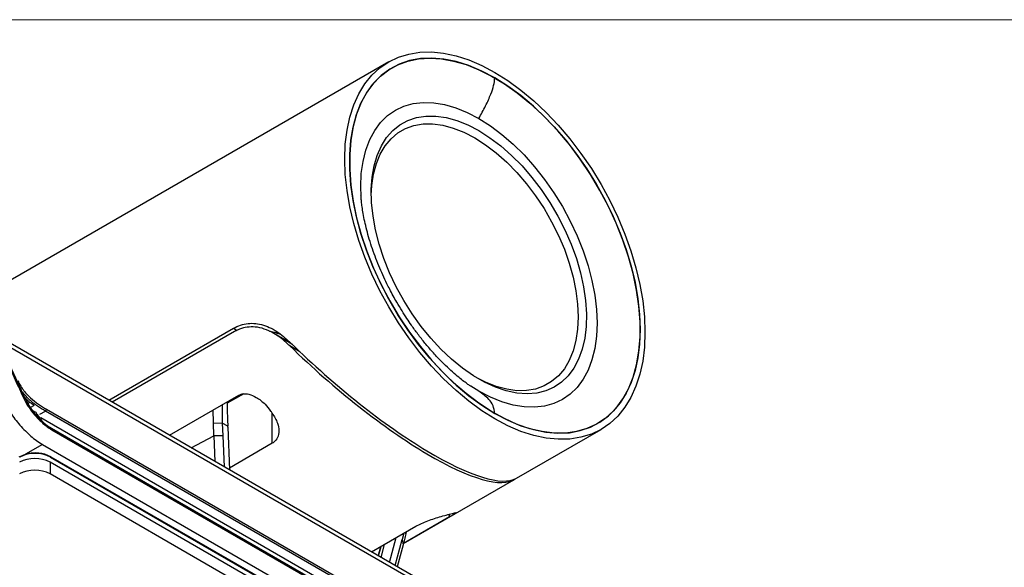
# Model space of a CAD drawing. Units: inches. Extents: x 1.2 to 38.4, y 1.4 to 29.1.
# Drawn here: x 5.8 to 14.3, y 24.4 to 29.1 of the extents above; entities that cross this region are included whole.
import ezdxf

# ---------------------------------------------------------------- set-up
doc = ezdxf.new("R2010")
doc.units = ezdxf.units.IN
doc.header["$LTSCALE"] = 3.555556
doc.header["$MEASUREMENT"] = 0

msp = doc.modelspace()

# ---------------------------------------------------------------- linework, layer by layer
at = {"color": 7, "linetype": 'Continuous', "lineweight": 18}
msp.add_line((1.1731, 29.1274), (37.7953, 29.1274), dxfattribs=at)
at = {"color": 7, "linetype": 'Continuous', "lineweight": 25}
for p, q in [((8.9754, 28.7595), (4.454, 26.1494)), ((6.5345, 25.8094), (7.621, 26.4366)), ((7.621, 26.4366), (7.6532, 26.418)), ((12.8124, 22.1852), (5.5208, 26.3946)), ((7.6319, 26.4078), (6.5649, 25.7918)), ((8.0944, 26.3225), (7.9722, 26.3931)), ((5.8079, 25.8189), (5.5712, 26.3289)), ((12.8369, 22.1345), (5.5828, 26.3223)), ((8.1404, 26.2913), (8.0944, 26.3224)), ((8.201, 26.2323), (8.1137, 26.2826)), ((9.7613, 25.8872), (9.69, 25.9312)), ((7.0635, 25.504), (7.6678, 25.8529)), ((7.7111, 25.8656), (7.567, 25.7825)), ((5.8411, 25.759), (5.8084, 25.8294)), ((5.8317, 25.783), (5.8502, 25.7921)), ((5.8856, 25.7618), (5.8521, 25.7458)), ((7.5669, 25.7946), (7.5676, 25.7325)), ((5.8968, 25.709), (5.8983, 25.7058)), ((5.9352, 25.6863), (5.9839, 25.7144)), ((12.6446, 21.8693), (5.9839, 25.7144)), ((5.992, 25.7312), (12.6527, 21.8861)), ((7.4485, 25.6118), (7.4463, 25.725)), ((7.5676, 25.7325), (7.5701, 25.6378)), ((7.9601, 25.4335), (7.9601, 25.6955)), ((12.6063, 21.8076), (5.9422, 25.6547)), ((7.4518, 25.4991), (7.4485, 25.6118)), ((7.4485, 25.6118), (7.5248, 25.6092)), ((7.5249, 25.6092), (7.5282, 25.4983)), ((7.5724, 25.5818), (7.5249, 25.6092)), ((7.5701, 25.6378), (7.5724, 25.5818)), ((7.5728, 25.573), (7.5724, 25.5818)), ((6.0349, 25.5658), (12.6989, 21.7187)), ((6.0386, 25.5519), (12.7027, 21.7048)), ((7.2544, 25.3938), (7.4518, 25.4991)), ((7.4518, 25.4992), (7.4608, 25.2747)), ((7.5282, 25.4983), (7.4518, 25.4992)), ((7.5282, 25.4983), (7.5395, 25.2293)), ((7.5728, 25.573), (7.5878, 25.2014)), ((10.0884, 25.1289), (10.8256, 25.5545)), ((5.9564, 25.424), (5.809, 25.339)), ((5.9564, 25.424), (12.6204, 21.577)), ((7.9601, 25.4335), (7.5871, 25.2182)), ((5.7531, 25.3165), (5.809, 25.339)), ((6.0229, 25.2691), (6.0229, 25.167)), ((12.43, 21.5704), (6.0229, 25.2691)), ((6.026, 25.3164), (6.026, 25.3132)), ((6.026, 25.3164), (12.4284, 21.6204)), ((6.026, 25.3132), (12.4284, 21.6171)), ((6.0315, 25.3164), (12.4339, 21.6204)), ((12.43, 21.4683), (6.0229, 25.167)), ((9.1043, 24.5608), (10.0664, 25.1162)), ((9.5052, 24.7922), (9.5052, 24.8153)), ((9.5052, 24.7922), (9.1044, 24.5608)), ((8.8256, 24.4868), (9.2129, 24.7103)), ((9.1061, 24.6487), (9.0927, 24.5952)), ((9.1225, 24.6581), (9.1251, 24.6439)), ((9.1251, 24.6439), (9.129, 24.6619)), ((8.9085, 24.4389), (8.9386, 24.552)), ((8.9834, 24.3957), (9.0407, 24.6109)), ((9.0317, 24.3678), (9.0927, 24.5952)), ((9.1008, 24.5473), (9.0497, 24.3574)), ((9.0927, 24.5952), (9.1008, 24.5473)), ((8.903, 24.5314), (8.8824, 24.454)), ((8.8862, 24.4518), (8.9082, 24.5344))]:
    msp.add_line(p, q, dxfattribs=at)
at = {"color": 7, "linetype": 'Continuous', "lineweight": 25, "flags": 128}
for points in [[(9.9005, 25.6461), (9.7865, 25.7176), (9.6733, 25.8002), (9.5618, 25.893), (9.453, 25.9955), (9.3475, 26.1068), (9.2463, 26.2262), (9.15, 26.3526), (9.0595, 26.4851), (8.9753, 26.6227), (8.8982, 26.7644), (8.8287, 26.9091), (8.7674, 27.0557), (8.7147, 27.203), (8.671, 27.35), (8.6367, 27.4955), (8.6119, 27.6385), (8.597, 27.7778), (8.5921, 27.9123), (8.597, 28.0411), (8.6119, 28.1632), (8.6367, 28.2776), (8.671, 28.3835), (8.7147, 28.4801), (8.7674, 28.5666), (8.8287, 28.6424), (8.8982, 28.7068), (8.9753, 28.7595), (9.0595, 28.7999), (9.15, 28.8279), (9.2463, 28.8432), (9.3475, 28.8456), (9.453, 28.8351), (9.5618, 28.8119), (9.6733, 28.7761), (9.7865, 28.728), (9.9005, 28.6679), (10.0145, 28.5963), (10.1277, 28.5138), (10.2391, 28.4209), (10.348, 28.3184), (10.4535, 28.2071), (10.5547, 28.0878), (10.651, 27.9614), (10.7415, 27.8289), (10.8257, 27.6913), (10.9028, 27.5496), (10.9723, 27.4049), (11.0336, 27.2583), (11.0863, 27.111), (11.13, 26.964), (11.1643, 26.8184), (11.189, 26.6755), (11.2039, 26.5362), (11.2089, 26.4017), (11.2039, 26.2728), (11.189, 26.1508), (11.1643, 26.0363), (11.13, 25.9304), (11.0863, 25.8339), (11.0336, 25.7474), (10.9723, 25.6716), (10.9028, 25.6072), (10.8257, 25.5545), (10.7415, 25.514), (10.651, 25.4861), (10.5547, 25.4708), (10.4535, 25.4684), (10.348, 25.4788), (10.2391, 25.5021), (10.1277, 25.5379), (10.0145, 25.586), (9.9005, 25.6461)], [(11.1672, 26.4258), (11.1622, 26.2993), (11.1474, 26.1796), (11.1228, 26.0676), (11.0886, 25.9641), (11.0452, 25.8699), (10.9928, 25.7858), (10.9318, 25.7124), (10.8628, 25.6503), (10.7862, 25.6), (10.7027, 25.5619), (10.6129, 25.5363), (10.5176, 25.5234), (10.4174, 25.5232), (10.3132, 25.5359), (10.2057, 25.5612), (10.0959, 25.599), (9.9845, 25.649), (9.8725, 25.7108), (9.7607, 25.784), (9.6499, 25.8678), (9.5412, 25.9618), (9.4352, 26.0651), (9.3329, 26.177), (9.2351, 26.2965), (9.1424, 26.4228), (9.0557, 26.5548), (8.9756, 26.6915), (8.9027, 26.8319), (8.8377, 26.9748), (8.7809, 27.1191), (8.7329, 27.2638), (8.6941, 27.4076), (8.6647, 27.5494), (8.645, 27.6882), (8.6351, 27.8228), (8.6351, 27.9522), (8.645, 28.0754), (8.6647, 28.1914), (8.6941, 28.2993), (8.7329, 28.3982), (8.7809, 28.4875), (8.8377, 28.5663), (8.9027, 28.6341), (8.9756, 28.6903), (9.0557, 28.7346), (9.1424, 28.7664), (9.2351, 28.7857), (9.3329, 28.7923), (9.4352, 28.786), (9.5412, 28.767), (9.6499, 28.7354), (9.7607, 28.6915), (9.8725, 28.6355), (9.9845, 28.568), (10.0959, 28.4894), (10.2057, 28.4004), (10.3132, 28.3016), (10.4174, 28.1939), (10.5176, 28.0781), (10.6129, 27.9551), (10.7027, 27.8258), (10.7862, 27.6913), (10.8628, 27.5527), (10.9318, 27.4109), (10.9928, 27.2671), (11.0452, 27.1225), (11.0886, 26.9781), (11.1228, 26.8352), (11.1474, 26.6947), (11.1622, 26.5579), (11.1672, 26.4258)], [(9.9005, 28.6197), (9.787, 28.6793), (9.6743, 28.7267), (9.5635, 28.7615), (9.4554, 28.7834), (9.3509, 28.7921), (9.2508, 28.7877), (9.156, 28.7701), (9.0671, 28.7396), (8.985, 28.6963), (8.9102, 28.6407), (8.8434, 28.5731), (8.7851, 28.494), (8.7358, 28.4043), (8.6958, 28.3044), (8.6656, 28.1954), (8.6453, 28.0779), (8.6351, 27.9531), (8.6351, 27.8219), (8.6453, 27.6853), (8.6656, 27.5444), (8.6958, 27.4004), (8.7358, 27.2545), (8.7851, 27.1078), (8.8434, 26.9615), (8.9102, 26.8167), (8.985, 26.6747), (9.0671, 26.5366), (9.156, 26.4034), (9.2508, 26.2764), (9.3509, 26.1564), (9.4554, 26.0445), (9.5635, 25.9415), (9.6743, 25.8484), (9.787, 25.7657), (9.9005, 25.6943)], [(9.9005, 25.6943), (10.014, 25.6346), (10.1267, 25.5872), (10.2375, 25.5525), (10.3456, 25.5306), (10.4501, 25.5219), (10.5502, 25.5263), (10.645, 25.5438), (10.7339, 25.5744), (10.816, 25.6176), (10.8908, 25.6733), (10.9576, 25.7409), (11.0159, 25.8199), (11.0652, 25.9097), (11.1052, 26.0095), (11.1354, 26.1186), (11.1557, 26.236), (11.1659, 26.3609), (11.1659, 26.4921), (11.1557, 26.6287), (11.1354, 26.7696), (11.1052, 26.9135), (11.0652, 27.0595), (11.0159, 27.2062), (10.9576, 27.3525), (10.8908, 27.4973), (10.816, 27.6393), (10.7339, 27.7774), (10.645, 27.9105), (10.5502, 28.0376), (10.4501, 28.1576), (10.3456, 28.2695), (10.2375, 28.3724), (10.1267, 28.4656), (10.014, 28.5483), (9.9005, 28.6197)], [(8.7337, 27.5879), (8.7313, 27.6713), (8.7362, 27.785), (8.7511, 27.8919), (8.7756, 27.9909), (8.8097, 28.0812), (8.8529, 28.1618), (8.9049, 28.2319), (8.9651, 28.2909), (9.033, 28.3382), (9.1079, 28.3733), (9.189, 28.396), (9.2757, 28.4059), (9.3671, 28.4031), (9.4623, 28.3875), (9.5603, 28.3592), (9.6603, 28.3186), (9.7613, 28.2661)], [(9.7613, 28.16), (9.8578, 28.0986), (9.9532, 28.0263), (10.0466, 27.944), (10.137, 27.8525), (10.2234, 27.7527), (10.3049, 27.6458), (10.3806, 27.5328), (10.4498, 27.4151), (10.5117, 27.2937), (10.5656, 27.17), (10.611, 27.0454), (10.6474, 26.921), (10.6744, 26.7984), (10.6917, 26.6786), (10.6992, 26.5631), (10.6967, 26.453), (10.6843, 26.3496), (10.6621, 26.2538), (10.6303, 26.1668), (10.5894, 26.0894), (10.5397, 26.0225), (10.4817, 25.9668), (10.4161, 25.9228), (10.3435, 25.891), (10.2648, 25.8718), (10.1807, 25.8654), (10.0922, 25.8719), (10.0002, 25.8911), (9.9057, 25.9228), (9.8096, 25.9668), (9.713, 26.0226), (9.6169, 26.0895), (9.5224, 26.1669), (9.4304, 26.254), (9.3419, 26.3497), (9.2578, 26.4532), (9.1791, 26.5633), (9.1065, 26.6788), (9.0409, 26.7985), (8.9829, 26.9212), (8.9332, 27.0455), (8.8923, 27.1702), (8.8605, 27.2939), (8.8383, 27.4152), (8.8259, 27.533), (8.8234, 27.6459), (8.8309, 27.7528), (8.8482, 27.8526), (8.8752, 27.9441), (8.9116, 28.0264), (8.957, 28.0987), (9.0109, 28.1601), (9.0728, 28.21), (9.142, 28.2479), (9.2177, 28.2734), (9.2992, 28.2862), (9.3856, 28.2862), (9.476, 28.2734), (9.5694, 28.2479), (9.6648, 28.2099), (9.7613, 28.16)], [(9.7613, 28.2661), (9.8623, 28.2021), (9.9623, 28.1272), (10.0603, 28.0423), (10.1555, 27.948), (10.2469, 27.8453), (10.3336, 27.7353), (10.4147, 27.6189), (10.4896, 27.4972), (10.5575, 27.3716), (10.6177, 27.243), (10.6697, 27.1129), (10.7129, 26.9825), (10.747, 26.8529), (10.7715, 26.7255), (10.7864, 26.6015), (10.7913, 26.482), (10.7864, 26.3683), (10.7715, 26.2614), (10.747, 26.1623), (10.7129, 26.0721), (10.6697, 25.9915), (10.6177, 25.9214), (10.5575, 25.8624), (10.4896, 25.8151), (10.4147, 25.7799), (10.3336, 25.7573), (10.2469, 25.7473), (10.1555, 25.7502), (10.0603, 25.7658), (9.9623, 25.794), (9.8623, 25.8346), (9.7613, 25.8872)], [(8.8233, 27.597), (8.8281, 27.6825), (8.8428, 27.7816), (8.8673, 27.8728), (8.9011, 27.9551), (8.944, 28.0275), (8.9954, 28.0892), (9.0548, 28.1396), (9.1216, 28.1782), (9.1949, 28.2045), (9.2741, 28.2181), (9.3582, 28.2191), (9.4464, 28.2072), (9.5376, 28.1828), (9.6308, 28.146), (9.7251, 28.0973)], [(8.8233, 27.597), (8.8281, 27.6825), (8.8428, 27.7816), (8.8673, 27.8728), (8.9011, 27.9551), (8.944, 28.0275), (8.9954, 28.0892), (9.0548, 28.1396), (9.1216, 28.1782), (9.1949, 28.2045), (9.2741, 28.2181), (9.3582, 28.2191), (9.4464, 28.2072), (9.5376, 28.1828), (9.6308, 28.146), (9.7251, 28.0973)], [(9.7251, 28.0973), (9.8194, 28.0372), (9.9126, 27.9663), (10.0038, 27.8854), (10.092, 27.7955), (10.1761, 27.6974), (10.2553, 27.5923), (10.3287, 27.4814), (10.3954, 27.3657), (10.4548, 27.2467), (10.5062, 27.1256), (10.5491, 27.0037), (10.5829, 26.8824), (10.6074, 26.763), (10.6221, 26.6468), (10.6271, 26.535), (10.6221, 26.429), (10.6074, 26.3299), (10.5829, 26.2387), (10.5491, 26.1564), (10.5062, 26.084), (10.4548, 26.0223), (10.3954, 25.9718), (10.3287, 25.9333), (10.2553, 25.907), (10.1761, 25.8934), (10.092, 25.8924), (10.0038, 25.9042), (9.9126, 25.9287), (9.8194, 25.9654), (9.7429, 26.0041)], [(9.7251, 28.0973), (9.8194, 28.0372), (9.9126, 27.9663), (10.0038, 27.8854), (10.092, 27.7955), (10.1761, 27.6974), (10.2553, 27.5923), (10.3287, 27.4814), (10.3954, 27.3657), (10.4548, 27.2467), (10.5062, 27.1256), (10.5491, 27.0037), (10.5829, 26.8824), (10.6074, 26.763), (10.6221, 26.6468), (10.6271, 26.535), (10.6221, 26.429), (10.6074, 26.3299), (10.5829, 26.2387), (10.5491, 26.1564), (10.5062, 26.084), (10.4548, 26.0223), (10.3954, 25.9718), (10.3287, 25.9333), (10.2553, 25.907), (10.1761, 25.8934), (10.092, 25.8924), (10.0038, 25.9042), (9.9126, 25.9287), (9.8194, 25.9654), (9.7429, 26.0041)]]:
    msp.add_lwpolyline(points, dxfattribs=at)
at = {"color": 7, "linetype": 'Continuous', "lineweight": 25}
for centre, radius, start, end in [((5.9318, 25.806), 0.1056, 230.85587, 251.50178), ((5.975, 25.729), 0.0171, 301.35895, 7.3348), ((10.5133, 27.5056), 3.1298, 214.89323, 215.33623), ((6.0605, 25.6855), 0.1223, 194.60036, 209.1253), ((5.8923, 25.0585), 0.2905, 62.60967, 117.39033), ((5.8923, 25.0553), 0.2905, 62.60967, 117.39033), ((5.8913, 25.0423), 0.3078, 62.89757, 105.5084), ((5.89, 25.0125), 0.289, 62.60967, 117.39033), ((5.89, 24.9105), 0.289, 62.60967, 117.39033), ((9.3275, 25.4517), 0.6608, 284.35145, 285.6009)]:
    msp.add_arc(centre, radius, start, end, dxfattribs=at)
for centre, major_axis, ratio, start_param, end_param in [((8.6597, 26.4407), (1.4382, -1.2993), 0.252354, 4.557417, 6.226579), ((8.6816, 26.4533), (1.4382, -1.2993), 0.252354, 4.54837, 6.201819), ((5.9826, 25.7607), (-0.1819, 0.2123), 0.410799, 0.970521, 2.279518)]:
    msp.add_ellipse(centre, major_axis=major_axis, ratio=ratio, start_param=start_param, end_param=end_param, dxfattribs=at)
for points, knots in [([(9.7613, 28.2661), (9.7812, 28.3026), (9.8193, 28.3726), (9.863, 28.4689), (9.8922, 28.5523), (9.8978, 28.5978), (9.9005, 28.6197)], [0, 0, 0, 0, 0.315524, 0.604439, 0.809861, 1, 1, 1, 1]), ([(9.0457, 26.6635), (9.0247, 26.7012), (8.995, 26.7542), (8.9549, 26.8339), (8.9226, 26.9022), (8.8876, 26.9829), (8.8549, 27.0661), (8.8253, 27.1505), (8.7996, 27.2334), (8.7784, 27.3126), (8.7618, 27.3859), (8.7496, 27.4513), (8.7414, 27.507), (8.7364, 27.5512), (8.7342, 27.5788), (8.7336, 27.59), (8.7334, 27.5932)], [0, 0, 0, 0, 0.112358, 0.158304, 0.233876, 0.311251, 0.392716, 0.475577, 0.558331, 0.639542, 0.717854, 0.791938, 0.86054, 0.92265, 0.977758, 1, 1, 1, 1]), ([(9.6946, 25.9282), (9.6879, 25.9326), (9.6732, 25.9423), (9.6397, 25.9663), (9.5967, 25.9994), (9.5445, 26.0429), (9.4856, 26.0964), (9.4221, 26.1591), (9.3565, 26.2296), (9.2916, 26.3057), (9.2303, 26.3837), (9.1781, 26.4556), (9.1323, 26.5229), (9.0893, 26.5897), (9.0608, 26.638), (9.0457, 26.6635)], [0, 0, 0, 0, 0.051514, 0.112412, 0.181985, 0.259554, 0.34372, 0.432773, 0.524911, 0.618046, 0.708723, 0.792255, 0.853713, 0.92283, 1, 1, 1, 1]), ([(7.621, 26.4366), (7.6415, 26.4469), (7.6825, 26.4673), (7.7486, 26.4806), (7.8159, 26.4803), (7.8839, 26.466), (7.9512, 26.4381), (8.033, 26.3896), (8.0884, 26.3392), (8.1233, 26.3074)], [0, 0, 0, 0, 0.128296, 0.256602, 0.384741, 0.512914, 0.643928, 0.775005, 1, 1, 1, 1]), ([(8.1137, 26.2826), (8.0905, 26.3041), (8.0441, 26.347), (7.9692, 26.3976), (7.8911, 26.4332), (7.8144, 26.4502), (7.7417, 26.4483), (7.6814, 26.4335), (7.6462, 26.4152), (7.6319, 26.4078)], [0, 0, 0, 0, 0.15708, 0.314012, 0.472236, 0.630335, 0.768157, 0.90595, 1, 1, 1, 1]), ([(7.935, 26.4103), (7.9544, 26.4074), (7.9876, 26.4025), (8.0202, 26.3884), (8.0337, 26.3826)], [0, 0, 0, 0, 0.586128, 1, 1, 1, 1]), ([(5.5568, 26.3372), (5.5986, 26.247), (5.6647, 26.1039), (5.7454, 25.9323), (5.7898, 25.8328), (5.818, 25.7788), (5.8444, 25.7381), (5.8683, 25.7051), (5.9018, 25.6655), (5.9355, 25.6307), (5.9668, 25.6027), (6.0012, 25.5753), (6.0239, 25.5611), (6.0386, 25.5519)], [0, 0, 0, 0, 0.333377, 0.528301, 0.63119, 0.703787, 0.721886, 0.775029, 0.820657, 0.86758, 0.911347, 0.942351, 1, 1, 1, 1]), ([(5.7423, 25.9784), (5.7487, 25.9657), (5.7613, 25.9406), (5.7877, 25.9016), (5.8181, 25.8641), (5.8631, 25.8177), (5.9234, 25.7712), (5.9691, 25.7446), (5.992, 25.7312)], [0, 0, 0, 0, 0.1266782, 0.2504648, 0.3751452, 0.5004831, 0.7497568, 1, 1, 1, 1]), ([(5.9839, 25.7144), (5.9606, 25.728), (5.9137, 25.7554), (5.8517, 25.8036), (5.8047, 25.8522), (5.7841, 25.8789), (5.7739, 25.8922)], [0, 0, 0, 0, 0.327525, 0.661765, 0.831626, 1, 1, 1, 1]), ([(5.8856, 25.7618), (5.8603, 25.7806), (5.8285, 25.8042), (5.802, 25.8368), (5.7965, 25.8435)], [0, 0, 0, 0, 0.794383, 1, 1, 1, 1]), ([(7.6678, 25.8529), (7.6815, 25.8584), (7.7087, 25.8694), (7.7628, 25.8627), (7.8282, 25.8338), (7.8946, 25.7815), (7.9305, 25.7354), (7.9462, 25.7152)], [0, 0, 0, 0, 0.149213, 0.297651, 0.510108, 0.785328, 1, 1, 1, 1]), ([(9.9005, 25.6943), (9.8964, 25.7179), (9.8878, 25.7679), (9.8384, 25.8326), (9.7914, 25.8659), (9.7613, 25.8872)], [0, 0, 0, 0, 0.244121, 0.515504, 1, 1, 1, 1]), ([(5.6322, 25.7856), (5.637, 25.7757), (5.659, 25.7302), (5.714, 25.6444), (5.805, 25.5394), (5.8902, 25.4652), (5.9393, 25.4347), (5.9564, 25.424)], [0, 0, 0, 0, 0.074228, 0.340847, 0.60624, 0.862769, 1, 1, 1, 1]), ([(7.5222, 25.7688), (7.5222, 25.7682), (7.5233, 25.7162), (7.5241, 25.6624), (7.5249, 25.6092)], [0, 0, 0, 0, 0.012631, 1, 1, 1, 1]), ([(5.8983, 25.7058), (5.9007, 25.7011), (5.9056, 25.6917), (5.9163, 25.6772), (5.9268, 25.6661), (5.9357, 25.6588), (5.9401, 25.6561), (5.9422, 25.6547)], [0, 0, 0, 0, 0.249475, 0.4994, 0.748581, 0.875072, 1, 1, 1, 1]), ([(7.9601, 25.6955), (7.9774, 25.6672), (8.0076, 25.6176), (8.0218, 25.5424), (8.0109, 25.4831), (7.9842, 25.4487), (7.9646, 25.4363), (7.9601, 25.4335)], [0, 0, 0, 0, 0.296608, 0.520677, 0.745908, 0.942151, 1, 1, 1, 1]), ([(9.2129, 24.7103), (9.2283, 24.7185), (9.2592, 24.735), (9.3166, 24.7582), (9.3762, 24.7788), (9.4394, 24.7979), (9.4727, 24.8067), (9.4913, 24.8115)], [0, 0, 0, 0, 0.177167, 0.354064, 0.538056, 0.742875, 1, 1, 1, 1]), ([(9.5052, 24.8153), (9.5217, 24.8198), (9.5554, 24.8289), (9.5673, 24.8301), (9.5546, 24.8211), (9.5323, 24.8079), (9.5128, 24.7966), (9.5052, 24.7922)], [0, 0, 0, 0, 0.279496, 0.571889, 0.756221, 0.904902, 1, 1, 1, 1]), ([(9.1251, 24.6439), (9.1212, 24.6277), (9.1135, 24.5952), (9.1051, 24.5632), (9.1008, 24.5473)], [0, 0, 0, 0, 0.500044, 1, 1, 1, 1])]:
    msp.add_open_spline(points, degree=3, knots=knots, dxfattribs=at)

doc.saveas('drawing.dxf')
